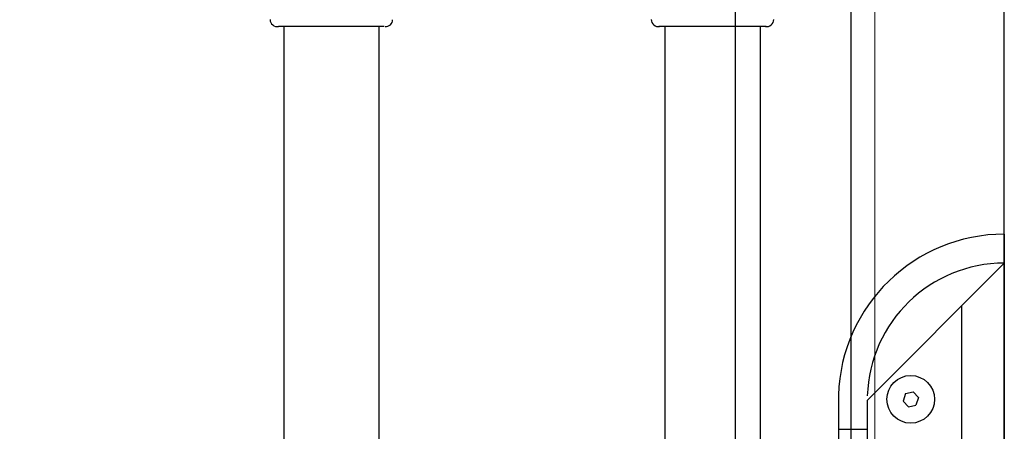
# Model space of a CAD drawing. Units: millimetres. Extents: x 3957 to 25792, y -473 to 28365.
# Drawn here: x 20403 to 20693, y 15082 to 15203 of the extents above; entities that cross this region are included whole.
import ezdxf

# ---------------------------------------------------------------- set-up
doc = ezdxf.new("R2010")
doc.units = ezdxf.units.MM
doc.header["$LTSCALE"] = 3
doc.layers.add('AR13213 VS pystyrangat', color=7, linetype='Continuous', lineweight=20)
doc.layers.add('KORPINEN-block', color=253, linetype='Continuous')

# ---------------------------------------------------------------- blocks, each defined once
blk = doc.blocks.new('A$C0BC70481')
at = {"layer": 'KORPINEN-block', "color": 253}
for p, q in [((2031.01, -1499.5), (2031, -783.49)), ((2065.01, -1499.5), (2065, -783.49)), ((1927.8, -1364.95), (1896.7, -1364.95)), ((1898.25, -1364.95), (1898.25, -1672.48)), ((1926.25, -1654.98), (1926.25, -1364.95)), ((2040.03, -1364.95), (2008.47, -1364.95)), ((2039.8, -1364.95), (2008.7, -1364.95)), ((2010.25, -1364.95), (2010.25, -1626.99)), ((2038.25, -1364.95), (2038.25, -1626.99)), ((2110, -1425.98), (2110, -1919)), ((2069.75, -1474.74), (2110, -1434.49)), ((2097.5, -1577.48), (2097.5, -1446.95)), ((2080.94, -1472.79), (2080.24, -1474.99)), ((2080.94, -1472.79), (2083.2, -1472.29)), ((2083.2, -1472.29), (2084.75, -1474)), ((2061.25, -1473.27), (2061.25, -1577.48)), ((2069.75, -1577.48), (2069.75, -1474.74)), ((2081.8, -1476.69), (2080.24, -1474.99)), ((2084.75, -1474), (2084.05, -1476.2)), ((2081.8, -1476.69), (2084.05, -1476.2)), ((2061.33, -1483.24), (2069.75, -1483.24))]:
    blk.add_line(p, q, dxfattribs=at)
blk.add_lwpolyline([(2050, -2400), (2110, -2400), (2110, 0), (0, 0), (0, 0)], dxfattribs=at)
blk.add_circle((2082.5, -1474.49), 7, dxfattribs=at)
for centre, radius, start, end in [((1896.29, -1362.95), 2.04, 180, 281.4951), ((1928.28, -1363), 1.97, 262.4905, 0), ((2008.29, -1362.95), 2.04, 180, 281.4953), ((2040.21, -1362.95), 2.04, 258.5049, 0), ((2109.99, -1474.74), 48.76, 89.9833, 178.2685), ((2109.99, -1474.74), 40.26, 89.9798, 178.2471)]:
    blk.add_arc(centre, radius, start, end, dxfattribs=at)

msp = doc.modelspace()

# ---------------------------------------------------------------- linework, layer by layer
at = {"layer": 'AR13213 VS pystyrangat', "color": 0}
msp.add_lwpolyline([(20654.78, 14165.53), (20692.78, 14165.53), (20692.78, 16565.53), (20654.78, 16565.53)], close=True, dxfattribs=at)

# ---------------------------------------------------------------- block references
at = {"layer": 'KORPINEN-block'}
msp.add_blockref('A$C0BC70481', (18582.78, 16565.5), dxfattribs=at)

doc.saveas('drawing.dxf')
